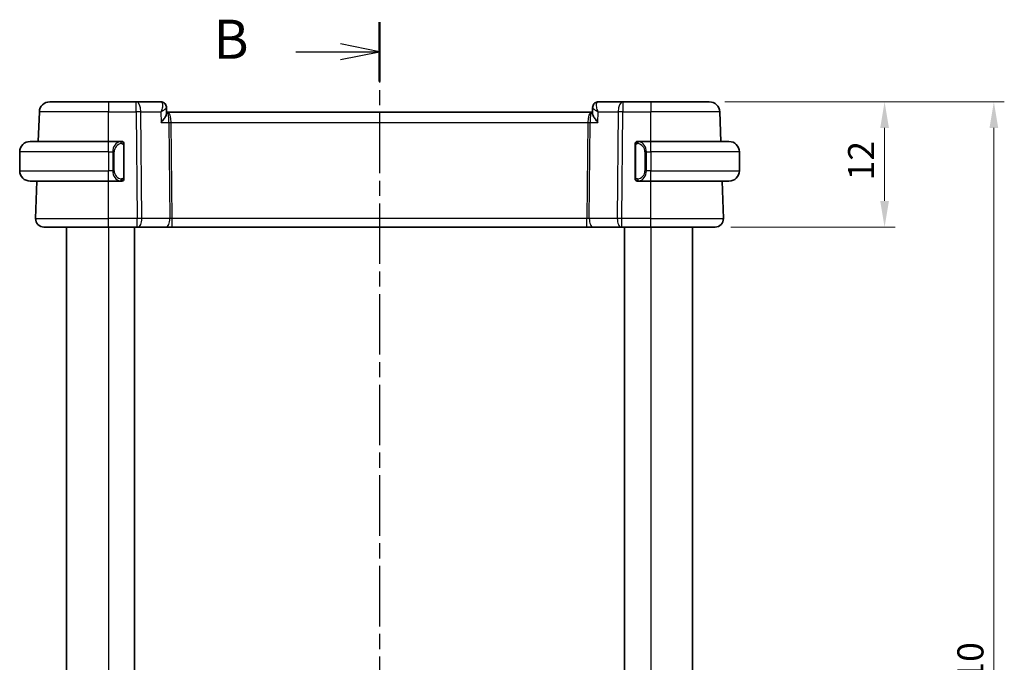
# Model space of a CAD drawing. Units: millimetres. Extents: x 0 to 2190, y 0 to 422.
# Drawn here: x 613 to 707, y 281 to 342 of the extents above; entities that cross this region are included whole.
import ezdxf

# ---------------------------------------------------------------- set-up
doc = ezdxf.new("R2010")
doc.units = ezdxf.units.MM
doc.linetypes.add('CHAIN', pattern=[0.3543, 0.2362, -0.0295, 0.0591, -0.0295])
doc.layers.get('Defpoints').update_dxf_attribs({"lineweight": 25})
for name, color, linetype, lineweight in [('Dimension (ISO)', 7, 'Continuous', 18), ('Section Line (ISO)', 7, 'CHAIN', 25), ('Visible (ISO)', 7, 'Continuous', 35), ('Visible Narrow (ISO)', 7, 'Continuous', 25)]:
    doc.layers.add(name, color=color, linetype=linetype, lineweight=lineweight)
doc.styles.add('Note Text (TK)', font='txt')
doc.dimstyles.new('Default - Method 1b (TK)', dxfattribs={"dimtxt": 2.5, "dimasz": 2.5, "dimexe": 1, "dimexo": 1.5, "dimgap": 1, "dimtad": 1, "dimtoh": 1, "dimrnd": 1e-08, "dimdsep": 46, "dimtxsty": 'Note Text (TK)', "dimcen": 0.09, "dimdle": 5, "dimclrd": 100, "dimclre": 100, "dimclrt": 7, "dimadec": 1, "dimazin": 1, "dimtfac": 1, "dimtmove": 0, "dimatfit": 3, "dimfxl": 1, "dimtolj": 1, "dimlwd": -1, "dimlwe": -1, "dimarcsym": 0})

# ---------------------------------------------------------------- blocks, each defined once
blk = doc.blocks.new('2dTransSection1')
at = {"layer": 'Section Line (ISO)', "linetype": 'CHAIN', "ltscale": 16.347952}
blk.add_line((178.543, 235.981), (178.543, 151.1), dxfattribs=at)
at = {"layer": 'Section Line (ISO)', "linetype": 'Continuous', "lineweight": 50}
for p, q in [((178.543, 235.981), (178.543, 232.189)), ((178.543, 154.892), (178.543, 151.1))]:
    blk.add_line(p, q, dxfattribs=at)
at = {"layer": 'Section Line (ISO)', "linetype": 'Continuous'}
for p, q in [((178.543, 234.085), (176.043, 234.585)), ((173.195, 234.085), (176.043, 234.085)), ((176.043, 234.085), (178.543, 234.085)), ((176.043, 233.585), (178.543, 234.085)), ((173.195, 152.996), (176.043, 152.996)), ((178.543, 152.996), (176.043, 153.496)), ((176.043, 152.996), (178.543, 152.996)), ((176.043, 152.496), (178.543, 152.996))]:
    blk.add_line(p, q, dxfattribs=at)
at = {"layer": 'Section Line (ISO)', "char_height": 2.5, "attachment_point": 7, "style": 'Note Text (TK)'}
for insert in [(167.932, 232.857), (167.932, 151.768)]:
    blk.add_mtext('B', dxfattribs=dict(at, insert=insert))
blk = doc.blocks.new('*D25')
at = {"layer": 'Defpoints', "color": 0}
for p in [(678.679, 334.332), (679.236, 322.332), (695.486, 322.332)]:
    blk.add_point(p, dxfattribs=at)
at = {"layer": 'Dimension (ISO)', "color": 100}
for p, q in [((680.179, 334.332), (696.486, 334.332)), ((695.486, 331.832), (695.486, 324.832)), ((680.736, 322.332), (696.486, 322.332))]:
    blk.add_line(p, q, dxfattribs=at)
for points in [[(695.069, 331.832), (695.903, 331.832), (695.486, 334.332)], [(695.069, 324.832), (695.903, 324.832), (695.486, 322.332)]]:
    blk.add_solid(points, dxfattribs=at)
at = {"layer": 'Dimension (ISO)', "color": 7, "insert": (693.236, 326.798), "char_height": 2.5, "attachment_point": 4, "rotation": 90, "style": 'Note Text (TK)'}
blk.add_mtext('\\A1;12', dxfattribs=at)
blk = doc.blocks.new('*D26')
at = {"layer": 'Defpoints', "color": 0}
for p in [(678.679, 334.332), (705.964, 334.332), (678.679, 224.332)]:
    blk.add_point(p, dxfattribs=at)
at = {"layer": 'Dimension (ISO)', "color": 100}
for p, q in [((680.179, 334.332), (706.964, 334.332)), ((705.964, 226.832), (705.964, 331.832)), ((680.179, 224.332), (706.964, 224.332))]:
    blk.add_line(p, q, dxfattribs=at)
for points in [[(705.548, 331.832), (706.381, 331.832), (705.964, 334.332)], [(705.548, 226.832), (706.381, 226.832), (705.964, 224.332)]]:
    blk.add_solid(points, dxfattribs=at)
at = {"layer": 'Dimension (ISO)', "color": 7, "insert": (703.714, 276.861), "char_height": 2.5, "attachment_point": 4, "rotation": 90, "style": 'Note Text (TK)'}
blk.add_mtext('\\A1;110', dxfattribs=at)

msp = doc.modelspace()

# ---------------------------------------------------------------- linework, layer by layer
at = {"layer": 'Visible (ISO)'}
for p, q in [((615.4488, 334.3324), (621.064, 334.3324)), ((623.7371, 334.3324), (621.064, 334.3324)), ((626.0922, 334.3324), (623.7371, 334.3324)), ((670.3909, 334.3324), (668.0358, 334.3324)), ((673.064, 334.3324), (670.3909, 334.3324)), ((673.064, 334.3324), (678.6793, 334.3324)), ((614.3504, 330.5324), (614.4494, 333.3673)), ((626.6309, 333.8049), (626.6538, 333.2424)), ((626.7454, 333.3324), (626.6502, 333.3324)), ((667.3827, 333.3324), (626.7454, 333.3324)), ((667.4779, 333.3324), (667.3827, 333.3324)), ((667.4742, 333.2424), (667.497, 333.8017)), ((679.7777, 330.5324), (679.6787, 333.3673)), ((613.564, 330.5324), (621.064, 330.5324)), ((622.2676, 330.5324), (621.064, 330.5324)), ((673.064, 330.5324), (671.8581, 330.5324)), ((673.064, 330.5324), (680.564, 330.5324)), ((612.564, 329.5324), (612.564, 327.7324)), ((622.564, 327.1066), (622.564, 330.1582)), ((671.564, 330.1582), (671.564, 327.1066)), ((671.8843, 330.3121), (671.8843, 330.3121)), ((681.564, 329.5324), (681.564, 327.7324)), ((621.064, 326.7324), (613.564, 326.7324)), ((614.0929, 323.1603), (614.2177, 326.7324)), ((621.064, 326.7324), (622.27, 326.7324)), ((621.5482, 327.3324), (621.548, 327.3324)), ((671.8605, 326.7324), (673.064, 326.7324)), ((672.3983, 327.3324), (672.3983, 327.3324)), ((680.564, 326.7324), (673.064, 326.7324)), ((680.0351, 323.1603), (679.9104, 326.7324)), ((621.064, 322.3324), (614.8924, 322.3324)), ((617.0639, 322.3324), (617.0639, 236.3324)), ((621.064, 322.3324), (623.8213, 322.3324)), ((623.5641, 322.3324), (623.5641, 236.3324)), ((623.9107, 322.3324), (623.8213, 322.3324)), ((623.9107, 322.3324), (626.5941, 322.3324)), ((626.5941, 322.3324), (627.1752, 322.3324)), ((627.1752, 322.3324), (666.9529, 322.3324)), ((666.9529, 322.3324), (667.5339, 322.3324)), ((667.5339, 322.3324), (670.2174, 322.3324)), ((670.3068, 322.3324), (670.2174, 322.3324)), ((670.3068, 322.3324), (673.064, 322.3324)), ((670.5641, 322.3324), (670.5641, 236.3324)), ((670.5641, 322.3324), (670.5641, 236.3324)), ((679.2356, 322.3324), (673.064, 322.3324)), ((677.064, 322.3324), (677.064, 236.3324))]:
    msp.add_line(p, q, dxfattribs=at)
for centre, radius, start, end in [((615.4488, 333.3324), 1, 90, 178), ((678.6793, 333.3324), 1, 2, 90), ((613.564, 329.5324), 1, 90, 180), ((622.364, 330.3324), 0.2, 45, 90), ((622.364, 330.3324), 0.2, 0, 45), ((671.764, 330.3324), 0.2, 135, 180), ((671.764, 330.3324), 0.2, 90, 135), ((680.564, 329.5324), 1, 0, 90), ((613.564, 327.7324), 1, 180, 270), ((680.564, 327.7324), 1, 270, 0), ((622.364, 326.9324), 0.2, 270, 315), ((622.364, 326.9324), 0.2, 315, 0), ((671.764, 326.9324), 0.2, 180, 225), ((671.764, 326.9324), 0.2, 225, 270), ((614.8924, 323.1324), 0.8, 178, 270), ((679.2356, 323.1324), 0.8, 270, 2)]:
    msp.add_arc(centre, radius, start, end, dxfattribs=at)
msp.add_ellipse((626.1153, 333.8239), major_axis=(0.2946, 0.4039), ratio=0.9527567, start_param=6.279073, end_param=6.2790962, dxfattribs=at)
for points, knots in [([(626.0922, 334.3324), (626.149, 334.3324), (626.2067, 334.3227), (626.3148, 334.2864), (626.3664, 334.2594), (626.4114, 334.2264)], [0, 0, 0, 0, 0.017595521, 0.017595521, 0.035228605, 0.035228605, 0.035228605, 0.035228605]), ([(626.4082, 334.2222), (626.4586, 334.1838), (626.5035, 334.1362), (626.5747, 334.03), (626.6017, 333.9697), (626.6248, 333.875), (626.6295, 333.8409), (626.6309, 333.8076)], [0, 0, 0, 0, 0.019509966, 0.019509966, 0.039181688, 0.039181688, 0.049909637, 0.049909637, 0.049909637, 0.049909637]), ([(626.4114, 334.2264), (626.4599, 334.191), (626.5027, 334.1469), (626.5695, 334.0488), (626.5947, 333.9941), (626.622, 333.8971), (626.6287, 333.8548), (626.6306, 333.8135)], [0.000028531, 0.000028531, 0.000028531, 0.000028531, 0.01851391, 0.01851391, 0.036488293, 0.036488293, 0.049634395, 0.049634395, 0.049634395, 0.049634395]), ([(667.4968, 333.8072), (667.4993, 333.8649), (667.511, 333.9247), (667.5529, 334.0369), (667.5834, 334.0907), (667.6494, 334.1707), (667.6816, 334.2009), (667.7168, 334.2266)], [0, 0, 0, 0, 0.018541525, 0.018541525, 0.037019215, 0.037019215, 0.050361247, 0.050361247, 0.050361247, 0.050361247]), ([(667.7168, 334.2266), (667.7635, 334.2607), (667.8172, 334.2884), (667.9256, 334.3234), (667.9811, 334.3324), (668.0358, 334.3324)], [0.000029271, 0.000029271, 0.000029271, 0.000029271, 0.018278059, 0.018278059, 0.035228345, 0.035228345, 0.035228345, 0.035228345]), ([(626.1375, 332.3673), (626.1384, 332.3684), (626.1393, 332.3695), (626.2246, 332.4714), (626.3034, 332.5716), (626.4422, 332.7634), (626.5036, 332.8566), (626.6155, 333.0595), (626.6443, 333.1451), (626.6536, 333.2178), (626.6543, 333.2306), (626.6538, 333.2424)], [-0.00045708, -0.00045708, -0.00045708, -0.00045708, 0, 0, 0.04182535, 0.04182535, 0.0834644, 0.0834644, 0.14017978, 0.14017978, 0.15322737, 0.15322737, 0.15322737, 0.15322737]), ([(667.9905, 332.3673), (667.9896, 332.3684), (667.9887, 332.3695), (667.9035, 332.4714), (667.8247, 332.5715), (667.6859, 332.7632), (667.6246, 332.8564), (667.5126, 333.0593), (667.4838, 333.145), (667.4744, 333.2177), (667.4737, 333.2306), (667.4742, 333.2424)], [-0.13550558, -0.13550558, -0.13550558, -0.13550558, -0.13517906, -0.13517906, -0.10531562, -0.10531562, -0.07558511, -0.07558511, -0.03504512, -0.03504512, -0.02568325, -0.02568325, -0.02568325, -0.02568325]), ([(622.2966, 330.5324), (622.2912, 330.5324), (622.2863, 330.5324), (622.282, 330.5324), (622.2769, 330.5324), (622.2726, 330.5324), (622.27, 330.5324)], [0.74172688, 0.74172688, 0.74172688, 0.74172688, 0.86054632, 0.86054632, 0.86054632, 1, 1, 1, 1]), ([(622.364, 330.5324), (622.3636, 330.5324), (622.3629, 330.5324), (622.3598, 330.5324), (622.3577, 330.5324), (622.3551, 330.5324), (622.3518, 330.5324), (622.3489, 330.5324), (622.3455, 330.5324), (622.3416, 330.5324), (622.3378, 330.5324), (622.3334, 330.5324), (622.3286, 330.5324), (622.3237, 330.5324), (622.3184, 330.5324), (622.3132, 330.5324), (622.3075, 330.5324), (622.3019, 330.5324), (622.2966, 330.5324)], [0, 0, 0, 0, 0.19035453, 0.19035453, 0.19035453, 0.31386322, 0.31386322, 0.31386322, 0.42140608, 0.42140608, 0.42140608, 0.52396797, 0.52396797, 0.52396797, 0.62813475, 0.62813475, 0.62813475, 0.74172688, 0.74172688, 0.74172688, 0.74172688]), ([(671.8314, 330.5324), (671.8252, 330.5324), (671.8184, 330.5324), (671.8116, 330.5324), (671.8054, 330.5324), (671.7992, 330.5324), (671.7939, 330.5324), (671.7885, 330.5324), (671.7839, 330.5324), (671.7801, 330.5324), (671.7758, 330.5324), (671.7724, 330.5324), (671.7697, 330.5324), (671.7655, 330.5324), (671.7646, 330.5324), (671.764, 330.5324)], [0.25827312, 0.25827312, 0.25827312, 0.25827312, 0.39314391, 0.39314391, 0.39314391, 0.51690147, 0.51690147, 0.51690147, 0.64201572, 0.64201572, 0.64201572, 0.78266988, 0.78266988, 0.78266988, 1, 1, 1, 1]), ([(671.8581, 330.5324), (671.8566, 330.5324), (671.8546, 330.5324), (671.8522, 330.5324), (671.8468, 330.5324), (671.8396, 330.5324), (671.8314, 330.5324)], [0.00000016, 0.00000016, 0.00000016, 0.00000016, 0.07789573, 0.07789573, 0.07789573, 0.25827312, 0.25827312, 0.25827312, 0.25827312]), ([(622.564, 330.2861), (622.564, 330.2919), (622.564, 330.2974), (622.564, 330.3023), (622.564, 330.3072), (622.564, 330.3116), (622.564, 330.3153), (622.564, 330.319), (622.564, 330.3221), (622.564, 330.3245), (622.564, 330.3269), (622.564, 330.3286), (622.564, 330.3298), (622.564, 330.3301), (622.564, 330.3303), (622.564, 330.3305), (622.564, 330.3313), (622.564, 330.3318), (622.564, 330.332), (622.564, 330.3324), (622.564, 330.3324), (622.564, 330.3324)], [0.5, 0.5, 0.5, 0.5, 0.58502424, 0.58502424, 0.58502424, 0.66947181, 0.66947181, 0.66947181, 0.75324782, 0.75324782, 0.75324782, 0.83626522, 0.83626522, 0.83626522, 0.85443497, 0.85443497, 0.85443497, 0.91835525, 0.91835525, 0.91835525, 1, 1, 1, 1]), ([(622.564, 330.1582), (622.564, 330.1639), (622.564, 330.1698), (622.564, 330.1758), (622.564, 330.1818), (622.564, 330.188), (622.564, 330.1944), (622.564, 330.2007), (622.564, 330.2072), (622.564, 330.2138), (622.564, 330.2203), (622.564, 330.2269), (622.564, 330.2334), (622.564, 330.2399), (622.564, 330.2463), (622.564, 330.2523), (622.564, 330.2586), (622.564, 330.2645), (622.564, 330.27), (622.564, 330.2757), (622.564, 330.2811), (622.564, 330.2861)], [0, 0, 0, 0, 0.07187067, 0.07187067, 0.07187067, 0.14250295, 0.14250295, 0.14250295, 0.21256871, 0.21256871, 0.21256871, 0.28268769, 0.28268769, 0.28268769, 0.35348445, 0.35348445, 0.35348445, 0.42564648, 0.42564648, 0.42564648, 0.5, 0.5, 0.5, 0.5]), ([(671.564, 330.3324), (671.564, 330.3324), (671.564, 330.3324), (671.564, 330.3317), (671.564, 330.3311), (671.564, 330.33), (671.564, 330.3279), (671.564, 330.3259), (671.564, 330.3231), (671.564, 330.3193), (671.564, 330.3156), (671.564, 330.3109), (671.564, 330.3055), (671.564, 330.2998), (671.564, 330.2934), (671.564, 330.2864)], [0, 0, 0, 0, 0.10026775, 0.10026775, 0.10026775, 0.19847065, 0.19847065, 0.19847065, 0.29651622, 0.29651622, 0.29651622, 0.39628078, 0.39628078, 0.39628078, 0.5, 0.5, 0.5, 0.5]), ([(671.564, 330.2864), (671.564, 330.2746), (671.564, 330.2606), (671.564, 330.2459), (671.564, 330.2315), (671.564, 330.2164), (671.564, 330.2012), (671.564, 330.1995), (671.564, 330.1977), (671.564, 330.1959), (671.564, 330.1829), (671.564, 330.1701), (671.564, 330.1582)], [0.5, 0.5, 0.5, 0.5, 0.6699894, 0.6699894, 0.6699894, 0.83656608, 0.83656608, 0.83656608, 0.85622576, 0.85622576, 0.85622576, 1, 1, 1, 1]), ([(622.27, 326.7324), (622.2715, 326.7324), (622.2735, 326.7324), (622.2758, 326.7324), (622.2813, 326.7324), (622.2884, 326.7324), (622.2966, 326.7324)], [0.00000016, 0.00000016, 0.00000016, 0.00000016, 0.07789573, 0.07789573, 0.07789573, 0.25827312, 0.25827312, 0.25827312, 0.25827312]), ([(622.2966, 326.7324), (622.3028, 326.7324), (622.3096, 326.7324), (622.3164, 326.7324), (622.3226, 326.7324), (622.3288, 326.7324), (622.3342, 326.7324), (622.3396, 326.7324), (622.3441, 326.7324), (622.348, 326.7324), (622.3523, 326.7324), (622.3556, 326.7324), (622.3583, 326.7324), (622.3625, 326.7324), (622.3634, 326.7324), (622.364, 326.7324)], [0.25827312, 0.25827312, 0.25827312, 0.25827312, 0.39314391, 0.39314391, 0.39314391, 0.51690147, 0.51690147, 0.51690147, 0.64201572, 0.64201572, 0.64201572, 0.78266988, 0.78266988, 0.78266988, 1, 1, 1, 1]), ([(622.564, 326.9783), (622.564, 326.9902), (622.564, 327.0041), (622.564, 327.0188), (622.564, 327.0333), (622.564, 327.0484), (622.564, 327.0635), (622.564, 327.0653), (622.564, 327.0671), (622.564, 327.0689), (622.564, 327.0819), (622.564, 327.0947), (622.564, 327.1066)], [0.5, 0.5, 0.5, 0.5, 0.6699894, 0.6699894, 0.6699894, 0.83656608, 0.83656608, 0.83656608, 0.85622576, 0.85622576, 0.85622576, 1, 1, 1, 1]), ([(622.564, 326.9324), (622.564, 326.9324), (622.564, 326.9324), (622.564, 326.933), (622.564, 326.9336), (622.564, 326.9348), (622.564, 326.9368), (622.564, 326.9388), (622.564, 326.9417), (622.564, 326.9454), (622.564, 326.9492), (622.564, 326.9539), (622.564, 326.9593), (622.564, 326.9649), (622.564, 326.9714), (622.564, 326.9783)], [0, 0, 0, 0, 0.10026775, 0.10026775, 0.10026775, 0.19847065, 0.19847065, 0.19847065, 0.29651622, 0.29651622, 0.29651622, 0.39628078, 0.39628078, 0.39628078, 0.5, 0.5, 0.5, 0.5]), ([(671.564, 327.1066), (671.564, 327.1009), (671.564, 327.095), (671.564, 327.0889), (671.564, 327.083), (671.564, 327.0768), (671.564, 327.0704), (671.564, 327.0641), (671.564, 327.0576), (671.564, 327.051), (671.564, 327.0445), (671.564, 327.0379), (671.564, 327.0314), (671.564, 327.0249), (671.564, 327.0185), (671.564, 327.0124), (671.564, 327.0062), (671.564, 327.0003), (671.564, 326.9948), (671.564, 326.989), (671.564, 326.9837), (671.564, 326.9787)], [0, 0, 0, 0, 0.07187067, 0.07187067, 0.07187067, 0.14250295, 0.14250295, 0.14250295, 0.21256871, 0.21256871, 0.21256871, 0.28268769, 0.28268769, 0.28268769, 0.35348445, 0.35348445, 0.35348445, 0.42564648, 0.42564648, 0.42564648, 0.5, 0.5, 0.5, 0.5]), ([(671.564, 326.9787), (671.564, 326.9728), (671.564, 326.9674), (671.564, 326.9624), (671.564, 326.9575), (671.564, 326.9532), (671.564, 326.9494), (671.564, 326.9457), (671.564, 326.9427), (671.564, 326.9403), (671.564, 326.9379), (671.564, 326.9362), (671.564, 326.935), (671.564, 326.9347), (671.564, 326.9345), (671.564, 326.9342), (671.564, 326.9335), (671.564, 326.933), (671.564, 326.9327), (671.564, 326.9324), (671.564, 326.9324), (671.564, 326.9324)], [0.5, 0.5, 0.5, 0.5, 0.58502424, 0.58502424, 0.58502424, 0.66947181, 0.66947181, 0.66947181, 0.75324782, 0.75324782, 0.75324782, 0.83626522, 0.83626522, 0.83626522, 0.85443497, 0.85443497, 0.85443497, 0.91835525, 0.91835525, 0.91835525, 1, 1, 1, 1]), ([(671.764, 326.7324), (671.7644, 326.7324), (671.7651, 326.7324), (671.7683, 326.7324), (671.7703, 326.7324), (671.773, 326.7324), (671.7763, 326.7324), (671.7791, 326.7324), (671.7825, 326.7324), (671.7865, 326.7324), (671.7903, 326.7324), (671.7946, 326.7324), (671.7994, 326.7324), (671.8043, 326.7324), (671.8096, 326.7324), (671.8149, 326.7324), (671.8206, 326.7324), (671.8262, 326.7324), (671.8314, 326.7324)], [0, 0, 0, 0, 0.19035453, 0.19035453, 0.19035453, 0.31386322, 0.31386322, 0.31386322, 0.42140608, 0.42140608, 0.42140608, 0.52396797, 0.52396797, 0.52396797, 0.62813475, 0.62813475, 0.62813475, 0.74172688, 0.74172688, 0.74172688, 0.74172688]), ([(671.8314, 326.7324), (671.8368, 326.7324), (671.8417, 326.7324), (671.8461, 326.7324), (671.8512, 326.7324), (671.8554, 326.7324), (671.8581, 326.7324)], [0.74172688, 0.74172688, 0.74172688, 0.74172688, 0.86054632, 0.86054632, 0.86054632, 1, 1, 1, 1])]:
    msp.add_open_spline(points, degree=3, knots=knots, dxfattribs=at)
msp.add_open_spline([(626.631, 333.8076), (626.631, 333.8076), (626.631, 333.8077), (626.631, 333.8077)], degree=3, dxfattribs=at)
at = {"layer": 'Visible Narrow (ISO)'}
for p, q in [((621.064, 334.3324), (621.064, 333.3673)), ((623.7371, 333.3673), (623.7371, 334.3324)), ((670.3909, 334.3324), (670.3909, 333.3673)), ((673.064, 334.3324), (673.064, 333.3673)), ((621.064, 333.3673), (614.4494, 333.3673)), ((621.064, 333.3673), (623.7371, 333.3673)), ((621.064, 330.5324), (621.064, 333.3673)), ((623.7371, 333.3673), (623.8213, 323.1603)), ((624.1841, 333.3673), (626.0968, 333.3673)), ((624.2682, 323.1603), (624.1841, 333.3673)), ((626.0968, 333.3673), (626.1375, 332.3673)), ((626.6039, 333.7453), (626.6039, 333.745)), ((667.9905, 332.3673), (668.0312, 333.3673)), ((668.0312, 333.3673), (669.944, 333.3673)), ((669.944, 333.3673), (669.8598, 323.1603)), ((670.3068, 323.1603), (670.3909, 333.3673)), ((670.3909, 333.3673), (673.064, 333.3673)), ((679.6787, 333.3673), (673.064, 333.3673)), ((673.064, 330.5324), (673.064, 333.3673)), ((626.1375, 332.3673), (626.8758, 332.3673)), ((626.8758, 332.3673), (626.9517, 323.1603)), ((627.0482, 332.8498), (627.0484, 332.8498)), ((627.1752, 323.1603), (627.0993, 332.3673)), ((627.0993, 332.3673), (667.0288, 332.3673)), ((667.0288, 332.3673), (666.9529, 323.1603)), ((667.0797, 332.8498), (667.0799, 332.8498)), ((667.1764, 323.1603), (667.2522, 332.3673)), ((667.2522, 332.3673), (667.9905, 332.3673)), ((621.064, 329.5324), (621.064, 330.5324)), ((673.064, 329.5324), (673.064, 330.5324)), ((621.064, 329.5324), (612.564, 329.5324)), ((621.064, 329.5324), (621.4812, 329.5324)), ((621.064, 329.5324), (621.064, 327.7324)), ((621.4812, 329.5324), (621.6226, 329.5324)), ((621.4812, 329.5324), (621.4812, 327.7324)), ((621.6226, 327.7324), (621.6226, 329.5324)), ((622.5054, 330.1582), (622.5488, 330.1582)), ((622.5054, 330.1582), (622.5054, 327.1066)), ((622.5488, 330.1582), (622.564, 330.1582)), ((671.564, 330.1582), (671.5792, 330.1582)), ((671.5792, 330.1582), (671.6226, 330.1582)), ((671.6226, 327.1066), (671.6226, 330.1582)), ((672.6469, 329.5324), (672.5054, 329.5324)), ((672.5054, 329.5324), (672.5054, 327.7324)), ((672.6469, 327.7324), (672.6469, 329.5324)), ((672.6469, 329.5324), (673.064, 329.5324)), ((681.564, 329.5324), (673.064, 329.5324)), ((673.064, 329.5324), (673.064, 327.7324)), ((612.564, 327.7324), (621.064, 327.7324)), ((621.4812, 327.7324), (621.064, 327.7324)), ((621.064, 326.7324), (621.064, 327.7324)), ((621.4812, 327.7324), (621.6226, 327.7324)), ((672.6469, 327.7324), (672.5054, 327.7324)), ((673.064, 327.7324), (672.6469, 327.7324)), ((673.064, 326.7324), (673.064, 327.7324)), ((673.064, 327.7324), (681.564, 327.7324)), ((621.064, 323.1603), (621.064, 326.7324)), ((622.5488, 327.1066), (622.5054, 327.1066)), ((622.564, 327.1066), (622.5488, 327.1066)), ((671.5792, 327.1066), (671.564, 327.1066)), ((671.6226, 327.1066), (671.5792, 327.1066)), ((673.064, 323.1603), (673.064, 326.7324)), ((614.0929, 323.1603), (621.064, 323.1603)), ((621.064, 322.3324), (621.064, 323.1603)), ((623.8213, 323.1603), (621.064, 323.1603)), ((623.8213, 322.3324), (623.8213, 323.1603)), ((626.9517, 323.1603), (624.2682, 323.1603)), ((627.1752, 322.3324), (627.1752, 323.1603)), ((666.9529, 323.1603), (627.1752, 323.1603)), ((666.9529, 322.3324), (666.9529, 323.1603)), ((669.8598, 323.1603), (667.1764, 323.1603)), ((670.3068, 322.3324), (670.3068, 323.1603)), ((673.064, 323.1603), (670.3068, 323.1603)), ((673.064, 322.3324), (673.064, 323.1603)), ((673.064, 323.1603), (680.0351, 323.1603)), ((617.064, 322.3324), (617.064, 236.3324)), ((621.0641, 322.3324), (621.0641, 236.3324)), ((673.0641, 322.3324), (673.0641, 236.3324))]:
    msp.add_line(p, q, dxfattribs=at)
for centre, start, end in [((622.4226, 329.5324), 97.635382, 180), ((671.7054, 329.5324), 0, 82.364618), ((622.4226, 327.7324), 180, 262.364618), ((671.7054, 327.7324), 277.635382, 0)]:
    msp.add_arc(centre, 0.8, start, end, dxfattribs=at)
for centre, major_axis, ratio, start_param, end_param in [((623.7371, 333.3324), (0, 1), 0.4472136, 4.7472956, 6.2831853), ((626.1125, 333.3207), (-0.023, 1.0117), 0.3453577, 6.0923775, 6.2753144), ((626.1153, 333.8239), (0.2947, 0.4039), 0.9527568, 6.2793228, 6.8523037), ((626.0922, 333.8324), (0, 0.5), 0.970278, 5.8393667, 5.8851139), ((626.1153, 333.8239), (0.2947, 0.4039), 0.9527568, 5.8865909, 6.2790173), ((668.0128, 333.8239), (-0.2947, 0.4039), 0.9527568, 0.004168, 0.0694755), ((668.0128, 333.8239), (-0.2947, 0.4039), 0.9527568, 5.7140669, 6.2867697), ((668.0156, 333.3207), (0.023, 1.0117), 0.3453577, 0.0078709, 0.1908078), ((670.3909, 333.3324), (0, 1), 0.4472136, 0, 1.5358897), ((623.7371, 333.3324), (1, 0.0082), 0.0348983, 1.1071486, 1.5705086), ((626.7454, 332.3324), (0, 1), 0.354102, 4.7472956, 6.2831853), ((626.7454, 332.3324), (0, -1), 0.1304952, 1.6057029, 3.1415927), ((667.3827, 332.3324), (0, -1), 0.354102, 3.1415927, 4.6774824), ((667.3827, 332.3324), (0, 1), 0.1304952, 0, 1.5358897), ((670.3909, 333.3324), (1, -0.0082), 0.0348983, 1.571084, 2.034444), ((627.0993, 332.3847), (0.5, 0.0041), 0.0348983, 4.2487413, 4.7121013), ((667.0288, 332.3847), (0.5, -0.0041), 0.0348983, 4.7126767, 5.1760367), ((622.2812, 329.5324), (0, -1), 0.8, 3.2748552, 4.712389), ((622.1749, 330.3253), (-0.0266, 0.1982), 0.7039511, 5.3566507, 6.0950034), ((622.1749, 330.3253), (-0.0266, 0.1982), 0.7039511, 4.618298, 5.3566507), ((671.9532, 330.3253), (-0.0266, -0.1982), 0.7039511, 4.0681273, 4.8064799), ((671.9532, 330.3253), (0.0266, 0.1982), 0.7039511, 0.1881819, 0.9265346), ((671.8469, 329.5324), (0, 1), 0.8, 4.712389, 6.1499228), ((622.2812, 327.7324), (0, -1), 0.8, 4.712389, 6.1499228), ((671.8469, 327.7324), (0, 1), 0.8, 3.2748552, 4.712389), ((622.1749, 326.9395), (-0.0266, -0.1982), 0.7039511, 0.1881819, 0.9265346), ((622.1749, 326.9395), (0.0266, 0.1982), 0.7039511, 4.0681273, 4.8064799), ((671.9532, 326.9395), (0.0266, -0.1982), 0.7039511, 4.618298, 5.3566507), ((671.9532, 326.9395), (0.0266, -0.1982), 0.7039511, 5.3566507, 6.0950034), ((623.8212, 323.1324), (-1, -0.0066), 0.0279186, 4.2487874, 4.7121474), ((623.9107, 323.1324), (0, -0.8), 0.4472136, 0, 1.6057029), ((626.5941, 323.1324), (0, -0.8), 0.4472136, 0, 1.6057029), ((627.1755, 323.1324), (-0.5001, 0.0066), 0.0558116, 4.7138767, 5.1772367), ((666.9525, 323.1324), (-0.5001, -0.0066), 0.0558116, 4.2475413, 4.7109013), ((667.5339, 323.1324), (0, -0.8), 0.4472136, 4.6774824, 6.2831853), ((670.2174, 323.1324), (0, -0.8), 0.4472136, 4.6774824, 6.2831853), ((670.3068, 323.1324), (-1, 0.0066), 0.0279186, 4.7126306, 5.1759906)]:
    msp.add_ellipse(centre, major_axis=major_axis, ratio=ratio, start_param=start_param, end_param=end_param, dxfattribs=at)
for points, knots in [([(626.1562, 334.3155), (626.2308, 334.2759), (626.2623, 334.1706), (626.2625, 334.0425), (626.2626, 333.9784), (626.2551, 333.9091), (626.2418, 333.8364), (626.2149, 333.689), (626.1641, 333.5277), (626.0968, 333.3673)], [0, 0, 0, 0, 0.033161561, 0.033161561, 0.033161561, 0.049742342, 0.049742342, 0.049742342, 0.083318638, 0.083318638, 0.083318638, 0.083318638]), ([(668.0312, 333.3673), (668.0304, 333.3693), (668.0296, 333.3712), (667.9957, 333.4524), (667.9378, 333.611), (667.8804, 333.8386), (667.858, 334.0476), (667.8804, 334.2217), (667.9345, 334.2957), (667.9719, 334.3155)], [-0.000414735, -0.000414735, -0.000414735, -0.000414735, 0, 0, 0.016580781, 0.033161561, 0.049742342, 0.066323122, 0.082903903, 0.082903903, 0.082903903, 0.082903903]), ([(626.0968, 333.3673), (626.237, 333.4497), (626.3615, 333.5317), (626.457, 333.6061), (626.4903, 333.6321), (626.5201, 333.6571), (626.5452, 333.6808), (626.5556, 333.6906), (626.5652, 333.7002), (626.574, 333.7095), (626.6106, 333.7485), (626.6321, 333.7829), (626.631, 333.8076)], [-0.083318638, -0.083318638, -0.083318638, -0.083318638, -0.049742342, -0.049742342, -0.049742342, -0.03801911, -0.03801911, -0.03801911, -0.033161561, -0.033161561, -0.033161561, -0.012854433, -0.012854433, -0.012854433, -0.012854433]), ([(667.4972, 333.8072), (667.4971, 333.8026), (667.4977, 333.7978), (667.499, 333.7927), (667.5049, 333.7697), (667.5245, 333.7411), (667.5543, 333.7094), (667.563, 333.7002), (667.5725, 333.6907), (667.5828, 333.6809), (667.6081, 333.6572), (667.638, 333.632), (667.6716, 333.6059), (667.7188, 333.5692), (667.7729, 333.5307), (667.8324, 333.4912), (667.8935, 333.4506), (667.9602, 333.409), (668.0312, 333.3673)], [-0.070020974, -0.070020974, -0.070020974, -0.070020974, -0.066323122, -0.066323122, -0.066323122, -0.049742342, -0.049742342, -0.049742342, -0.044928172, -0.044928172, -0.044928172, -0.033161561, -0.033161561, -0.033161561, -0.016580781, -0.016580781, -0.016580781, 0.000414735, 0.000414735, 0.000414735, 0.000414735]), ([(622.27, 330.5324), (622.2692, 330.5324), (622.2678, 330.5324), (622.266, 330.5324), (622.262, 330.5323), (622.2559, 330.5322), (622.2485, 330.5319), (622.2431, 330.5316), (622.2371, 330.5312), (622.2308, 330.5307), (622.2248, 330.5302), (622.2186, 330.5296), (622.2125, 330.5289), (622.2059, 330.5282), (622.1995, 330.5273), (622.1938, 330.5265), (622.1846, 330.5252), (622.1775, 330.524), (622.1749, 330.5235)], [0.00000014, 0.00000014, 0.00000014, 0.00000014, 0.09424462, 0.09424462, 0.09424462, 0.29608497, 0.29608497, 0.29608497, 0.44613462, 0.44613462, 0.44613462, 0.58843853, 0.58843853, 0.58843853, 0.74422937, 0.74422937, 0.74422937, 1, 1, 1, 1]), ([(671.9532, 330.5235), (671.9499, 330.5241), (671.9394, 330.5259), (671.9267, 330.5275), (671.9186, 330.5286), (671.9095, 330.5296), (671.9008, 330.5304), (671.8918, 330.5312), (671.8832, 330.5317), (671.8759, 330.532), (671.867, 330.5324), (671.8603, 330.5323), (671.8581, 330.5324)], [0, 0, 0, 0, 0.3215828, 0.3215828, 0.3215828, 0.5255123, 0.5255123, 0.5255123, 0.7373622, 0.7373622, 0.7373622, 1, 1, 1, 1]), ([(622.3163, 330.3253), (622.3219, 330.326), (622.3276, 330.3268), (622.3336, 330.3273), (622.3395, 330.3278), (622.3458, 330.3281), (622.3523, 330.3281), (622.3589, 330.328), (622.3657, 330.3276), (622.3727, 330.3268), (622.3797, 330.326), (622.3868, 330.3248), (622.3939, 330.3231), (622.4009, 330.3215), (622.4079, 330.3195), (622.4146, 330.317), (622.4214, 330.3145), (622.4278, 330.3115), (622.434, 330.3081), (622.4403, 330.3047), (622.4462, 330.3008), (622.4519, 330.2965)], [0, 0, 0, 0, 0.071275, 0.071275, 0.071275, 0.14246065, 0.14246065, 0.14246065, 0.21364074, 0.21364074, 0.21364074, 0.28489899, 0.28489899, 0.28489899, 0.35632005, 0.35632005, 0.35632005, 0.42799051, 0.42799051, 0.42799051, 0.5, 0.5, 0.5, 0.5]), ([(622.4519, 330.2965), (622.4575, 330.2921), (622.4629, 330.2873), (622.4679, 330.282), (622.4729, 330.2767), (622.4775, 330.271), (622.4816, 330.265), (622.4857, 330.259), (622.4892, 330.2527), (622.4922, 330.2461), (622.4952, 330.2395), (622.4976, 330.2327), (622.4994, 330.2259), (622.5011, 330.2196), (622.5023, 330.2133), (622.5032, 330.2067), (622.5043, 330.1989), (622.5049, 330.1902), (622.5052, 330.1816), (622.5055, 330.1738), (622.5054, 330.1661), (622.5054, 330.1582)], [0.5, 0.5, 0.5, 0.5, 0.57172447, 0.57172447, 0.57172447, 0.6426242, 0.6426242, 0.6426242, 0.71336021, 0.71336021, 0.71336021, 0.78457822, 0.78457822, 0.78457822, 0.85049403, 0.85049403, 0.85049403, 0.92879556, 0.92879556, 0.92879556, 1, 1, 1, 1]), ([(671.6226, 330.1582), (671.6226, 330.1762), (671.6227, 330.1948), (671.6256, 330.2122), (671.6284, 330.2293), (671.634, 330.2451), (671.6423, 330.2591), (671.6512, 330.2741), (671.6631, 330.2869), (671.6757, 330.2965)], [0, 0, 0, 0, 0.16464555, 0.16464555, 0.16464555, 0.3268563, 0.3268563, 0.3268563, 0.5, 0.5, 0.5, 0.5]), ([(671.6757, 330.2965), (671.6836, 330.3025), (671.6923, 330.3077), (671.7016, 330.3121), (671.7107, 330.3164), (671.7204, 330.3199), (671.7306, 330.3225), (671.7401, 330.325), (671.7497, 330.3266), (671.7591, 330.3274), (671.7686, 330.3282), (671.7778, 330.3283), (671.7866, 330.3278), (671.7954, 330.3273), (671.8038, 330.3264), (671.8117, 330.3253)], [0.5, 0.5, 0.5, 0.5, 0.60524772, 0.60524772, 0.60524772, 0.707891, 0.707891, 0.707891, 0.80414857, 0.80414857, 0.80414857, 0.90207429, 0.90207429, 0.90207429, 1, 1, 1, 1]), ([(622.1749, 326.7413), (622.1782, 326.7407), (622.1886, 326.7389), (622.2014, 326.7372), (622.2094, 326.7362), (622.2185, 326.7352), (622.2272, 326.7344), (622.2363, 326.7336), (622.2449, 326.733), (622.2521, 326.7328), (622.261, 326.7324), (622.2677, 326.7324), (622.27, 326.7324)], [0, 0, 0, 0, 0.3215828, 0.3215828, 0.3215828, 0.5255123, 0.5255123, 0.5255123, 0.7373622, 0.7373622, 0.7373622, 1, 1, 1, 1]), ([(622.4523, 326.9683), (622.4444, 326.9623), (622.4357, 326.957), (622.4264, 326.9526), (622.4173, 326.9484), (622.4076, 326.9449), (622.3975, 326.9422), (622.3879, 326.9398), (622.3783, 326.9382), (622.369, 326.9374), (622.3594, 326.9365), (622.3502, 326.9365), (622.3414, 326.937), (622.3326, 326.9374), (622.3242, 326.9384), (622.3163, 326.9395)], [0.5, 0.5, 0.5, 0.5, 0.60524772, 0.60524772, 0.60524772, 0.707891, 0.707891, 0.707891, 0.80414857, 0.80414857, 0.80414857, 0.90207429, 0.90207429, 0.90207429, 1, 1, 1, 1]), ([(622.5054, 327.1066), (622.5054, 327.0885), (622.5053, 327.0699), (622.5025, 327.0526), (622.4996, 327.0355), (622.494, 327.0196), (622.4857, 327.0056), (622.4768, 326.9907), (622.4649, 326.9779), (622.4523, 326.9683)], [0, 0, 0, 0, 0.16464555, 0.16464555, 0.16464555, 0.3268563, 0.3268563, 0.3268563, 0.5, 0.5, 0.5, 0.5]), ([(671.6762, 326.9683), (671.6705, 326.9726), (671.6652, 326.9775), (671.6601, 326.9828), (671.6552, 326.988), (671.6506, 326.9937), (671.6465, 326.9997), (671.6424, 327.0058), (671.6388, 327.0121), (671.6358, 327.0187), (671.6328, 327.0253), (671.6304, 327.0321), (671.6286, 327.0389), (671.6269, 327.0452), (671.6257, 327.0515), (671.6248, 327.058), (671.6238, 327.0659), (671.6231, 327.0746), (671.6228, 327.0831), (671.6226, 327.0909), (671.6226, 327.0986), (671.6226, 327.1066)], [0.5, 0.5, 0.5, 0.5, 0.57172447, 0.57172447, 0.57172447, 0.6426242, 0.6426242, 0.6426242, 0.71336021, 0.71336021, 0.71336021, 0.78457822, 0.78457822, 0.78457822, 0.85049403, 0.85049403, 0.85049403, 0.92879556, 0.92879556, 0.92879556, 1, 1, 1, 1]), ([(671.8117, 326.9395), (671.8061, 326.9387), (671.8004, 326.938), (671.7945, 326.9375), (671.7885, 326.9369), (671.7823, 326.9366), (671.7757, 326.9367), (671.7692, 326.9368), (671.7623, 326.9372), (671.7553, 326.938), (671.7483, 326.9388), (671.7412, 326.94), (671.7342, 326.9416), (671.7271, 326.9433), (671.7201, 326.9453), (671.7134, 326.9478), (671.7067, 326.9503), (671.7002, 326.9532), (671.694, 326.9566), (671.6878, 326.9601), (671.6818, 326.9639), (671.6762, 326.9683)], [0, 0, 0, 0, 0.071275, 0.071275, 0.071275, 0.14246065, 0.14246065, 0.14246065, 0.21364074, 0.21364074, 0.21364074, 0.28489899, 0.28489899, 0.28489899, 0.35632005, 0.35632005, 0.35632005, 0.42799051, 0.42799051, 0.42799051, 0.5, 0.5, 0.5, 0.5]), ([(671.8581, 326.7324), (671.8589, 326.7324), (671.8602, 326.7324), (671.8621, 326.7324), (671.866, 326.7324), (671.8722, 326.7326), (671.8795, 326.7329), (671.8849, 326.7332), (671.8909, 326.7335), (671.8972, 326.7341), (671.9032, 326.7346), (671.9094, 326.7352), (671.9155, 326.7359), (671.9221, 326.7366), (671.9286, 326.7374), (671.9342, 326.7383), (671.9434, 326.7396), (671.9505, 326.7408), (671.9532, 326.7413)], [0.00000014, 0.00000014, 0.00000014, 0.00000014, 0.09424462, 0.09424462, 0.09424462, 0.29608497, 0.29608497, 0.29608497, 0.44613462, 0.44613462, 0.44613462, 0.58843853, 0.58843853, 0.58843853, 0.74422937, 0.74422937, 0.74422937, 1, 1, 1, 1])]:
    msp.add_open_spline(points, degree=3, knots=knots, dxfattribs=at)
for points in [[(622.4896, 330.4345), (622.4837, 330.4384), (622.4711, 330.4455), (622.4492, 330.4547), (622.4221, 330.4616), (622.3889, 330.4667), (622.3491, 330.4688), (622.3076, 330.4661), (622.2834, 330.4616), (622.2705, 330.4593)], [(622.4896, 330.4345), (622.477, 330.4522), (622.449, 330.4817), (622.3772, 330.5201), (622.3214, 330.5324), (622.2966, 330.5324)], [(622.4896, 330.4345), (622.4884, 330.4259), (622.4857, 330.4067), (622.4746, 330.3563), (622.4608, 330.3152), (622.4519, 330.2965)], [(622.4896, 330.4345), (622.4902, 330.4388), (622.4913, 330.4467), (622.4932, 330.4568), (622.4955, 330.4651), (622.4985, 330.4714), (622.5027, 330.4742), (622.5043, 330.474), (622.5054, 330.4738)], [(622.4896, 330.4345), (622.495, 330.427), (622.505, 330.4108), (622.5183, 330.3822), (622.5299, 330.3476), (622.5395, 330.305), (622.5463, 330.2546), (622.5491, 330.2035), (622.5488, 330.1738), (622.5488, 330.1582)], [(622.4896, 330.4345), (622.5034, 330.4255), (622.5269, 330.4049), (622.5562, 330.35), (622.564, 330.3056), (622.564, 330.2861)], [(671.6383, 330.4347), (671.6244, 330.4256), (671.601, 330.4051), (671.5718, 330.3504), (671.564, 330.306), (671.564, 330.2864)], [(671.6383, 330.4347), (671.6256, 330.417), (671.6046, 330.3777), (671.5805, 330.2745), (671.5792, 330.1947), (671.5792, 330.1582)], [(671.6383, 330.4347), (671.6376, 330.4399), (671.6363, 330.4492), (671.6339, 330.4604), (671.6309, 330.4693), (671.6264, 330.4743), (671.6241, 330.474), (671.6226, 330.4738)], [(671.6383, 330.4347), (671.6509, 330.4524), (671.6792, 330.4818), (671.7508, 330.5201), (671.8066, 330.5324), (671.8314, 330.5324)], [(671.6383, 330.4347), (671.6466, 330.4401), (671.6646, 330.4497), (671.6993, 330.4609), (671.7454, 330.4682), (671.8045, 330.4686), (671.8395, 330.4626), (671.8575, 330.4593)], [(671.6383, 330.4347), (671.6395, 330.426), (671.6421, 330.4066), (671.653, 330.3563), (671.6668, 330.3152), (671.6757, 330.2965)], [(622.4897, 326.8301), (622.4814, 326.8247), (622.4634, 326.8151), (622.4288, 326.8038), (622.3826, 326.7966), (622.3236, 326.7962), (622.2885, 326.8022), (622.2705, 326.8055)], [(622.4897, 326.8301), (622.4771, 326.8124), (622.4489, 326.783), (622.3772, 326.7446), (622.3214, 326.7324), (622.2966, 326.7324)], [(622.4897, 326.8301), (622.4885, 326.8388), (622.4859, 326.8581), (622.475, 326.9085), (622.4613, 326.9495), (622.4523, 326.9683)], [(622.4897, 326.8301), (622.5024, 326.8478), (622.5234, 326.887), (622.5475, 326.9903), (622.5488, 327.07), (622.5488, 327.1066)], [(622.4897, 326.8301), (622.5036, 326.8391), (622.527, 326.8597), (622.5562, 326.9144), (622.564, 326.9588), (622.564, 326.9783)], [(622.4897, 326.8301), (622.4905, 326.8249), (622.4918, 326.8156), (622.4941, 326.8043), (622.4971, 326.7955), (622.5017, 326.7905), (622.5039, 326.7908), (622.5054, 326.791)], [(671.6385, 326.8302), (671.6246, 326.8393), (671.6011, 326.8599), (671.5718, 326.9148), (671.564, 326.9592), (671.564, 326.9787)], [(671.6385, 326.8302), (671.6331, 326.8378), (671.623, 326.854), (671.6097, 326.8825), (671.5982, 326.9172), (671.5885, 326.9597), (671.5818, 327.0102), (671.579, 327.0613), (671.5792, 327.0909), (671.5792, 327.1066)], [(671.6385, 326.8302), (671.6378, 326.8259), (671.6367, 326.818), (671.6349, 326.808), (671.6325, 326.7996), (671.6295, 326.7934), (671.6254, 326.7906), (671.6237, 326.7908), (671.6226, 326.791)], [(671.6385, 326.8302), (671.6397, 326.8389), (671.6424, 326.8581), (671.6534, 326.9085), (671.6672, 326.9495), (671.6762, 326.9683)], [(671.6385, 326.8302), (671.6444, 326.8264), (671.657, 326.8193), (671.6789, 326.8101), (671.706, 326.8031), (671.7391, 326.798), (671.7789, 326.7959), (671.8205, 326.7987), (671.8447, 326.8031), (671.8575, 326.8055)], [(671.6385, 326.8302), (671.651, 326.8126), (671.6791, 326.7831), (671.7508, 326.7446), (671.8066, 326.7324), (671.8314, 326.7324)]]:
    msp.add_open_spline(points, degree=3, dxfattribs=at)

# ---------------------------------------------------------------- block references
at = {"layer": 'Section Line (ISO)', "xscale": 1.5, "yscale": 1.5, "zscale": 1.5}
msp.add_blockref('2dTransSection1', (379.25, -12), dxfattribs=at)

# ---------------------------------------------------------------- dimensions: what is measured, and where the dimension line sits
at = {"layer": 'Dimension (ISO)', "color": 100}
for base, p1, p2, picture, middle in [((695.4861, 322.3324), (678.6793, 334.3324), (679.2356, 322.3324), '*D25', (695.4861, 328.3324)), ((705.9642, 334.3324), (678.6794, 224.3324), (678.6793, 334.3324), '*D26', (705.9642, 279.3324))]:
    dim = msp.add_linear_dim(base=base, p1=p1, p2=p2, angle=90, dimstyle='Default - Method 1b (TK)', override={"dimtoh": 0, "dimdec": 2, "dimtp": 0, "dimtm": 0, "dimtdec": 2, "dimtofl": 0, "dimatfit": 1}, dxfattribs=at)
    dim.commit()
    dim.dimension.update_dxf_attribs({"geometry": picture, "text_midpoint": middle, "dimtype": 160})

doc.saveas('drawing.dxf')
